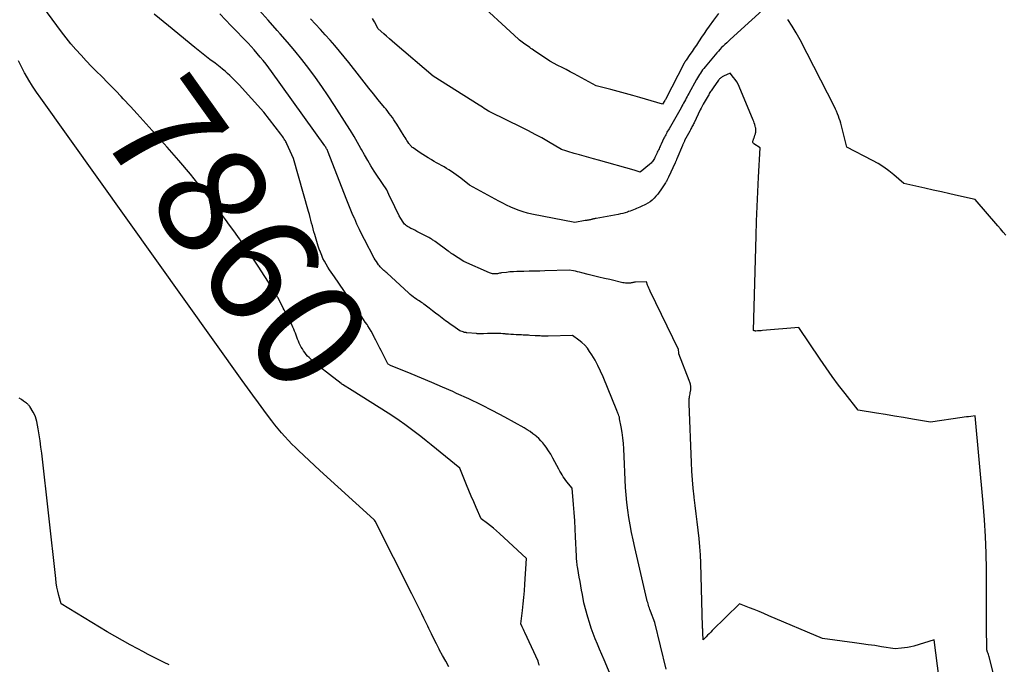
# Model space of a CAD drawing. Units: inches. Extents: x 2622670 to 2625648, y 1501659 to 1504329.
# Drawn here: x 2623114 to 2623242, y 1502500 to 1502584 of the extents above; entities that cross this region are included whole.
import ezdxf
from ezdxf.enums import TextEntityAlignment as Align

# ---------------------------------------------------------------- set-up
doc = ezdxf.new("R2010")
doc.units = ezdxf.units.IN
doc.header["$MEASUREMENT"] = 0
doc.layers.add('Tile_2735_01_SE_contour_2ft', color=22, linetype='Continuous')
doc.layers.add('Tile_2735_01_SE_contour_anno_2ft', color=53, linetype='Continuous')
doc.styles.add('Arial', font='arial.ttf')

msp = doc.modelspace()

# ---------------------------------------------------------------- linework, layer by layer
at = {"layer": 'Tile_2735_01_SE_contour_2ft'}
for points in [[(2623126.93, 1502574.3, 7860), (2623126.25, 1502575.03, 7860), (2623125.29, 1502576.02, 7860), (2623124.31, 1502577, 7860), (2623123.77, 1502577.53, 7860), (2623123.06, 1502578.24, 7860), (2623122.37, 1502578.96, 7860), (2623121.69, 1502579.7, 7860), (2623121.02, 1502580.44, 7860), (2623120.37, 1502581.2, 7860), (2623119.74, 1502581.97, 7860), (2623119.12, 1502582.76, 7860), (2623118.52, 1502583.56, 7860), (2623107.75, 1502598.17, 7860)], [(2623204.95, 1502585.12, 7872), (2623204.31, 1502584.27, 7872), (2623203.74, 1502583.49, 7872), (2623203.4, 1502583.02, 7872), (2623203.06, 1502582.54, 7872), (2623202.74, 1502582.06, 7872), (2623202.42, 1502581.58, 7872), (2623202.33, 1502581.44, 7872), (2623202.06, 1502581.02, 7872), (2623201.78, 1502580.61, 7872), (2623201.5, 1502580.19, 7872), (2623201.22, 1502579.78, 7872), (2623200.72, 1502579.06, 7872), (2623200.68, 1502579.02, 7872), (2623200.65, 1502578.97, 7872), (2623200.62, 1502578.92, 7872), (2623200.59, 1502578.87, 7872), (2623200.55, 1502578.82, 7872), (2623200.52, 1502578.76, 7872), (2623200.5, 1502578.71, 7872), (2623200.47, 1502578.66, 7872), (2623198.01, 1502573.9, 7872), (2623197.99, 1502573.85, 7872), (2623197.95, 1502573.78, 7872), (2623197.65, 1502573.31, 7872), (2623194.68, 1502574.16, 7872), (2623193.74, 1502574.43, 7872), (2623192.79, 1502574.69, 7872), (2623191.84, 1502574.95, 7872), (2623190.89, 1502575.2, 7872), (2623188.99, 1502575.7, 7872), (2623186.11, 1502577.25, 7872), (2623185.58, 1502577.53, 7872), (2623185.04, 1502577.81, 7872), (2623184.51, 1502578.09, 7872), (2623183.98, 1502578.37, 7872), (2623182.91, 1502578.93, 7872), (2623180.8, 1502580.36, 7872), (2623180.63, 1502580.47, 7872), (2623180.46, 1502580.59, 7872), (2623180.29, 1502580.7, 7872), (2623180.12, 1502580.81, 7872), (2623179.78, 1502581.04, 7872), (2623179.46, 1502581.28, 7872), (2623179.29, 1502581.4, 7872), (2623179.14, 1502581.53, 7872), (2623178.98, 1502581.66, 7872), (2623178.83, 1502581.79, 7872), (2623172.86, 1502587.33, 7872)], [(2623212.15, 1502586.91, 7870), (2623206.47, 1502581.73, 7870), (2623206.24, 1502581.52, 7870), (2623206.02, 1502581.31, 7870), (2623205.79, 1502581.1, 7870), (2623205.57, 1502580.89, 7870), (2623205.35, 1502580.68, 7870), (2623205.14, 1502580.46, 7870), (2623204.93, 1502580.23, 7870), (2623204.73, 1502580, 7870), (2623203.19, 1502578.16, 7870), (2623203.03, 1502577.97, 7870), (2623202.88, 1502577.77, 7870), (2623202.74, 1502577.57, 7870), (2623202.6, 1502577.37, 7870), (2623202.46, 1502577.16, 7870), (2623202.33, 1502576.95, 7870), (2623202.21, 1502576.74, 7870), (2623202.09, 1502576.52, 7870), (2623201.08, 1502574.7, 7870), (2623200.96, 1502574.49, 7870), (2623200.85, 1502574.29, 7870), (2623200.74, 1502574.08, 7870), (2623200.62, 1502573.87, 7870), (2623200.51, 1502573.66, 7870), (2623200.4, 1502573.45, 7870), (2623200.29, 1502573.24, 7870), (2623200.18, 1502573.04, 7870), (2623200.07, 1502572.84, 7870), (2623199.9, 1502572.53, 7870), (2623199.74, 1502572.23, 7870), (2623199.56, 1502571.93, 7870), (2623199.39, 1502571.62, 7870), (2623198.49, 1502570.1, 7870), (2623198.4, 1502569.95, 7870), (2623198.31, 1502569.79, 7870), (2623198.22, 1502569.64, 7870), (2623198.14, 1502569.48, 7870), (2623198.05, 1502569.32, 7870), (2623197.97, 1502569.17, 7870), (2623197.89, 1502569.01, 7870), (2623197.81, 1502568.85, 7870), (2623197.46, 1502568.08, 7870), (2623197.39, 1502567.93, 7870), (2623197.32, 1502567.78, 7870), (2623197.25, 1502567.63, 7870), (2623197.18, 1502567.48, 7870), (2623197.11, 1502567.33, 7870), (2623197.03, 1502567.18, 7870), (2623196.96, 1502567.03, 7870), (2623196.89, 1502566.88, 7870), (2623196.63, 1502566.33, 7870), (2623196.57, 1502566.21, 7870), (2623196.49, 1502566.08, 7870), (2623196.42, 1502565.96, 7870), (2623196.33, 1502565.84, 7870), (2623196.24, 1502565.72, 7870), (2623196.15, 1502565.61, 7870), (2623196.04, 1502565.51, 7870), (2623195.93, 1502565.42, 7870), (2623194.7, 1502564.44, 7870), (2623194.44, 1502564.52, 7870), (2623194.31, 1502564.57, 7870), (2623194.18, 1502564.61, 7870), (2623194.05, 1502564.64, 7870), (2623193.92, 1502564.68, 7870), (2623189.26, 1502565.99, 7870), (2623188.64, 1502566.17, 7870), (2623188.02, 1502566.34, 7870), (2623187.4, 1502566.52, 7870), (2623186.78, 1502566.69, 7870), (2623186.09, 1502566.88, 7870), (2623185.82, 1502566.96, 7870), (2623185.54, 1502567.05, 7870), (2623185.27, 1502567.13, 7870), (2623184.99, 1502567.22, 7870), (2623184.45, 1502567.4, 7870), (2623182.74, 1502568.4, 7870), (2623181.88, 1502568.89, 7870), (2623181.01, 1502569.36, 7870), (2623180.13, 1502569.82, 7870), (2623179.25, 1502570.26, 7870), (2623175.18, 1502572.24, 7870), (2623175.09, 1502572.3, 7870), (2623175.04, 1502572.33, 7870), (2623174.99, 1502572.35, 7870), (2623174.95, 1502572.38, 7870), (2623174.9, 1502572.41, 7870), (2623174.56, 1502572.62, 7870), (2623174.34, 1502572.76, 7870), (2623174.12, 1502572.9, 7870), (2623173.91, 1502573.03, 7870), (2623173.69, 1502573.17, 7870), (2623167.69, 1502576.94, 7870), (2623162.69, 1502581.21, 7870), (2623162.32, 1502581.53, 7870), (2623161.96, 1502581.85, 7870), (2623161.59, 1502582.17, 7870), (2623161.23, 1502582.49, 7870), (2623160.5, 1502583.13, 7870), (2623160.02, 1502584.05, 7870), (2623159.75, 1502584.48, 7870)], [(2623191.49, 1502497.26, 7862), (2623190, 1502500.77, 7862), (2623189.71, 1502501.46, 7862), (2623189.42, 1502502.15, 7862), (2623189.14, 1502502.84, 7862), (2623188.86, 1502503.53, 7862), (2623188.59, 1502504.23, 7862), (2623188.34, 1502504.93, 7862), (2623188.11, 1502505.64, 7862), (2623187.89, 1502506.36, 7862), (2623187.37, 1502508.2, 7862), (2623187.17, 1502509.32, 7862), (2623187.07, 1502509.88, 7862), (2623186.97, 1502510.44, 7862), (2623186.87, 1502510.99, 7862), (2623186.77, 1502511.55, 7862), (2623186.57, 1502512.7, 7862), (2623186.53, 1502512.9, 7862), (2623186.5, 1502513.1, 7862), (2623186.48, 1502513.3, 7862), (2623186.46, 1502513.5, 7862), (2623186.44, 1502513.7, 7862), (2623186.42, 1502513.9, 7862), (2623186.41, 1502514.1, 7862), (2623186.4, 1502514.3, 7862), (2623186.29, 1502516.81, 7862), (2623186.24, 1502517.87, 7862), (2623186.18, 1502518.94, 7862), (2623186.1, 1502520, 7862), (2623186.02, 1502521.06, 7862), (2623185.84, 1502523.18, 7862), (2623185.36, 1502523.75, 7862), (2623185.18, 1502523.97, 7862), (2623185, 1502524.19, 7862), (2623184.84, 1502524.43, 7862), (2623184.68, 1502524.67, 7862), (2623184.53, 1502524.91, 7862), (2623184.38, 1502525.16, 7862), (2623184.24, 1502525.4, 7862), (2623184.11, 1502525.66, 7862), (2623183.59, 1502526.64, 7862), (2623183.33, 1502527.12, 7862), (2623183.05, 1502527.6, 7862), (2623182.75, 1502528.06, 7862), (2623182.43, 1502528.52, 7862), (2623182.25, 1502528.77, 7862), (2623182.01, 1502529.08, 7862), (2623181.75, 1502529.38, 7862), (2623181.47, 1502529.66, 7862), (2623181.18, 1502529.92, 7862), (2623181.08, 1502530, 7862), (2623180.71, 1502530.29, 7862), (2623180.34, 1502530.56, 7862), (2623179.95, 1502530.81, 7862), (2623179.56, 1502531.04, 7862), (2623177.03, 1502532.44, 7862), (2623175.49, 1502533.27, 7862), (2623173.93, 1502534.07, 7862), (2623172.35, 1502534.83, 7862), (2623170.75, 1502535.56, 7862), (2623170.23, 1502535.79, 7862), (2623168.88, 1502536.38, 7862), (2623167.53, 1502536.96, 7862), (2623166.18, 1502537.53, 7862), (2623164.82, 1502538.09, 7862), (2623162.1, 1502539.21, 7862), (2623161.82, 1502539.36, 7862), (2623161.78, 1502539.4, 7862), (2623161.4, 1502540.12, 7862), (2623161.22, 1502540.46, 7862), (2623161.05, 1502540.79, 7862), (2623160.87, 1502541.13, 7862), (2623160.7, 1502541.46, 7862), (2623160.53, 1502541.8, 7862), (2623160.36, 1502542.14, 7862), (2623160.19, 1502542.48, 7862), (2623160.03, 1502542.82, 7862), (2623159.99, 1502542.91, 7862), (2623159.79, 1502543.29, 7862), (2623159.59, 1502543.66, 7862), (2623159.37, 1502544.03, 7862), (2623159.15, 1502544.39, 7862), (2623159.05, 1502544.54, 7862), (2623158.82, 1502544.87, 7862), (2623158.59, 1502545.2, 7862), (2623158.36, 1502545.53, 7862), (2623158.12, 1502545.86, 7862), (2623157.78, 1502546.33, 7862), (2623157.72, 1502546.42, 7862), (2623157.65, 1502546.51, 7862), (2623157.59, 1502546.6, 7862), (2623157.54, 1502546.7, 7862), (2623157.48, 1502546.79, 7862), (2623157.42, 1502546.88, 7862), (2623157.36, 1502546.97, 7862), (2623157.3, 1502547.06, 7862), (2623154.8, 1502550.75, 7862), (2623154.16, 1502551.68, 7862), (2623153.92, 1502552.04, 7862), (2623153.69, 1502552.41, 7862), (2623153.49, 1502552.79, 7862), (2623153.29, 1502553.17, 7862), (2623153.12, 1502553.57, 7862), (2623152.95, 1502553.97, 7862), (2623152.81, 1502554.37, 7862), (2623152.67, 1502554.79, 7862), (2623152.22, 1502556.29, 7862), (2623152.11, 1502556.66, 7862), (2623152.01, 1502557.03, 7862), (2623151.91, 1502557.41, 7862), (2623151.81, 1502557.78, 7862), (2623151.71, 1502558.16, 7862), (2623151.61, 1502558.53, 7862), (2623151.51, 1502558.91, 7862), (2623151.4, 1502559.28, 7862), (2623149.42, 1502566.21, 7862), (2623148.57, 1502568.13, 7862), (2623148.51, 1502568.26, 7862), (2623148.45, 1502568.38, 7862), (2623148.38, 1502568.5, 7862), (2623148.31, 1502568.62, 7862), (2623148.24, 1502568.72, 7862), (2623148.14, 1502568.89, 7862), (2623148.03, 1502569.05, 7862), (2623147.91, 1502569.21, 7862), (2623147.79, 1502569.37, 7862), (2623145.56, 1502572.28, 7862), (2623142.34, 1502575.81, 7862), (2623142.04, 1502576.12, 7862), (2623141.75, 1502576.43, 7862), (2623141.45, 1502576.73, 7862), (2623141.14, 1502577.03, 7862), (2623140.83, 1502577.31, 7862), (2623140.51, 1502577.59, 7862), (2623140.18, 1502577.86, 7862), (2623139.85, 1502578.13, 7862), (2623139.19, 1502578.64, 7862), (2623138.52, 1502579.15, 7862), (2623137.86, 1502579.67, 7862), (2623137.2, 1502580.19, 7862), (2623136.55, 1502580.72, 7862), (2623133.1, 1502583.51, 7862), (2623131.26, 1502585.05, 7862)], [(2623195.65, 1502508.45, 7864), (2623195.61, 1502508.64, 7864), (2623194.01, 1502515.46, 7864), (2623193.8, 1502516.43, 7864), (2623193.6, 1502517.4, 7864), (2623193.41, 1502518.38, 7864), (2623193.24, 1502519.35, 7864), (2623193.09, 1502520.33, 7864), (2623192.97, 1502521.31, 7864), (2623192.88, 1502522.3, 7864), (2623192.82, 1502523.29, 7864), (2623192.58, 1502528.3, 7864), (2623192.53, 1502529.03, 7864), (2623192.46, 1502529.75, 7864), (2623192.36, 1502530.47, 7864), (2623192.24, 1502531.19, 7864), (2623192.04, 1502532.25, 7864), (2623192, 1502532.43, 7864), (2623191.95, 1502532.61, 7864), (2623191.89, 1502532.79, 7864), (2623191.82, 1502532.96, 7864), (2623191.66, 1502533.3, 7864), (2623189.87, 1502537.73, 7864), (2623189.55, 1502538.46, 7864), (2623189.21, 1502539.18, 7864), (2623188.83, 1502539.88, 7864), (2623188.42, 1502540.57, 7864), (2623188.12, 1502541.04, 7864), (2623187.82, 1502541.46, 7864), (2623187.5, 1502541.85, 7864), (2623187.12, 1502542.2, 7864), (2623186.72, 1502542.52, 7864), (2623185.88, 1502543.12, 7864), (2623182.7, 1502543.04, 7864), (2623182.49, 1502543.03, 7864), (2623182.27, 1502543.03, 7864), (2623182.06, 1502543.04, 7864), (2623181.85, 1502543.04, 7864), (2623181.64, 1502543.05, 7864), (2623181.43, 1502543.06, 7864), (2623181.21, 1502543.07, 7864), (2623181, 1502543.08, 7864), (2623180.29, 1502543.13, 7864), (2623180.12, 1502543.14, 7864), (2623179.94, 1502543.15, 7864), (2623179.77, 1502543.16, 7864), (2623179.59, 1502543.16, 7864), (2623179.42, 1502543.17, 7864), (2623179.24, 1502543.18, 7864), (2623179.06, 1502543.18, 7864), (2623178.89, 1502543.19, 7864), (2623178.51, 1502543.21, 7864), (2623178.18, 1502543.23, 7864), (2623177.84, 1502543.25, 7864), (2623177.51, 1502543.28, 7864), (2623177.17, 1502543.3, 7864), (2623177.07, 1502543.31, 7864), (2623176.79, 1502543.33, 7864), (2623176.5, 1502543.35, 7864), (2623176.21, 1502543.37, 7864), (2623175.93, 1502543.38, 7864), (2623175.64, 1502543.39, 7864), (2623175.35, 1502543.39, 7864), (2623175.07, 1502543.39, 7864), (2623174.78, 1502543.37, 7864), (2623174.25, 1502543.34, 7864), (2623174.14, 1502543.34, 7864), (2623174.02, 1502543.33, 7864), (2623173.91, 1502543.33, 7864), (2623173.79, 1502543.33, 7864), (2623173.68, 1502543.33, 7864), (2623173.56, 1502543.33, 7864), (2623173.45, 1502543.34, 7864), (2623173.33, 1502543.35, 7864), (2623172.1, 1502543.47, 7864), (2623172.05, 1502543.47, 7864), (2623172, 1502543.48, 7864), (2623171.95, 1502543.49, 7864), (2623171.9, 1502543.5, 7864), (2623171.84, 1502543.5, 7864), (2623171.82, 1502543.51, 7864), (2623171.8, 1502543.51, 7864), (2623171.78, 1502543.52, 7864), (2623171.76, 1502543.52, 7864), (2623171.67, 1502543.55, 7864), (2623171.65, 1502543.55, 7864), (2623171.63, 1502543.56, 7864), (2623171.61, 1502543.57, 7864), (2623171.59, 1502543.57, 7864), (2623171.16, 1502543.73, 7864), (2623170.54, 1502544.16, 7864), (2623170.23, 1502544.37, 7864), (2623169.92, 1502544.59, 7864), (2623169.62, 1502544.81, 7864), (2623169.31, 1502545.04, 7864), (2623168.84, 1502545.39, 7864), (2623168.42, 1502545.71, 7864), (2623168, 1502546.03, 7864), (2623167.58, 1502546.35, 7864), (2623167.16, 1502546.67, 7864), (2623166.62, 1502547.09, 7864), (2623166.47, 1502547.2, 7864), (2623166.32, 1502547.31, 7864), (2623166.16, 1502547.42, 7864), (2623166.01, 1502547.52, 7864), (2623165.85, 1502547.62, 7864), (2623165.69, 1502547.72, 7864), (2623165.53, 1502547.83, 7864), (2623165.38, 1502547.93, 7864), (2623165.28, 1502548, 7864), (2623165.08, 1502548.15, 7864), (2623164.88, 1502548.3, 7864), (2623164.69, 1502548.46, 7864), (2623164.51, 1502548.62, 7864), (2623161.61, 1502551.27, 7864), (2623161.49, 1502551.38, 7864), (2623161.37, 1502551.49, 7864), (2623161.24, 1502551.6, 7864), (2623161.12, 1502551.71, 7864), (2623161, 1502551.82, 7864), (2623160.89, 1502551.94, 7864), (2623160.78, 1502552.06, 7864), (2623160.68, 1502552.19, 7864), (2623160.56, 1502552.34, 7864), (2623160.4, 1502552.54, 7864), (2623160.26, 1502552.76, 7864), (2623160.12, 1502552.98, 7864), (2623159.99, 1502553.2, 7864), (2623158.72, 1502555.63, 7864), (2623158.38, 1502556.29, 7864), (2623158.05, 1502556.96, 7864), (2623157.73, 1502557.64, 7864), (2623157.43, 1502558.32, 7864), (2623157.39, 1502558.39, 7864), (2623157.12, 1502559.04, 7864), (2623156.85, 1502559.69, 7864), (2623156.58, 1502560.35, 7864), (2623156.32, 1502561, 7864), (2623153.97, 1502567.04, 7864), (2623153.93, 1502567.16, 7864), (2623153.88, 1502567.27, 7864), (2623153.83, 1502567.37, 7864), (2623153.77, 1502567.48, 7864), (2623153.71, 1502567.58, 7864), (2623153.65, 1502567.69, 7864), (2623153.59, 1502567.79, 7864), (2623153.52, 1502567.88, 7864), (2623146.57, 1502577.55, 7864), (2623146.21, 1502578.04, 7864), (2623145.85, 1502578.52, 7864), (2623145.48, 1502578.99, 7864), (2623145.1, 1502579.46, 7864), (2623144.71, 1502579.93, 7864), (2623144.32, 1502580.38, 7864), (2623143.91, 1502580.83, 7864), (2623143.5, 1502581.27, 7864), (2623141.32, 1502583.54, 7864), (2623139.8, 1502585.1, 7864)], [(2623233.99, 1502496.62, 7866), (2623233.12, 1502503.38, 7866), (2623230.45, 1502502.58, 7866), (2623230.05, 1502502.47, 7866), (2623229.65, 1502502.39, 7866), (2623229.24, 1502502.33, 7866), (2623228.83, 1502502.29, 7866), (2623228.01, 1502502.23, 7866), (2623226.25, 1502502.49, 7866), (2623225.37, 1502502.63, 7866), (2623224.49, 1502502.75, 7866), (2623223.61, 1502502.88, 7866), (2623222.73, 1502503, 7866), (2623218.53, 1502503.57, 7866), (2623211.51, 1502506.54, 7866), (2623210.88, 1502506.81, 7866), (2623210.25, 1502507.07, 7866), (2623209.62, 1502507.33, 7866), (2623208.98, 1502507.58, 7866), (2623207.71, 1502508.09, 7866), (2623204.13, 1502504.6, 7866), (2623203.93, 1502504.39, 7866), (2623203.72, 1502504.19, 7866), (2623203.52, 1502503.99, 7866), (2623203.33, 1502503.78, 7866), (2623202.93, 1502503.37, 7866), (2623202.9, 1502504.32, 7866), (2623202.9, 1502504.42, 7866), (2623202.9, 1502504.51, 7866), (2623202.89, 1502504.61, 7866), (2623202.89, 1502504.7, 7866), (2623202.89, 1502504.8, 7866), (2623202.88, 1502504.9, 7866), (2623202.88, 1502504.99, 7866), (2623202.88, 1502505.09, 7866), (2623202.63, 1502513.39, 7866), (2623202.59, 1502514.47, 7866), (2623202.52, 1502515.54, 7866), (2623202.42, 1502516.62, 7866), (2623202.31, 1502517.69, 7866), (2623202.18, 1502518.77, 7866), (2623202.05, 1502519.84, 7866), (2623201.91, 1502520.91, 7866), (2623201.78, 1502521.98, 7866), (2623201.77, 1502522.06, 7866), (2623201.64, 1502523.18, 7866), (2623201.54, 1502524.29, 7866), (2623201.46, 1502525.41, 7866), (2623201.41, 1502526.53, 7866), (2623201.13, 1502534.19, 7866), (2623201.13, 1502534.33, 7866), (2623201.13, 1502534.46, 7866), (2623201.13, 1502534.6, 7866), (2623201.13, 1502534.74, 7866), (2623201.14, 1502534.88, 7866), (2623201.15, 1502535.02, 7866), (2623201.17, 1502535.16, 7866), (2623201.19, 1502535.3, 7866), (2623201.23, 1502535.51, 7866), (2623201.25, 1502535.6, 7866), (2623201.26, 1502535.7, 7866), (2623201.28, 1502535.8, 7866), (2623201.3, 1502535.89, 7866), (2623201.32, 1502535.99, 7866), (2623201.33, 1502536.09, 7866), (2623201.34, 1502536.19, 7866), (2623201.34, 1502536.29, 7866), (2623201.34, 1502536.31, 7866), (2623201.34, 1502536.42, 7866), (2623201.33, 1502536.53, 7866), (2623201.31, 1502536.64, 7866), (2623201.28, 1502536.75, 7866), (2623201.28, 1502536.77, 7866), (2623201.24, 1502536.88, 7866), (2623201.21, 1502537, 7866), (2623201.17, 1502537.11, 7866), (2623201.13, 1502537.23, 7866), (2623199.78, 1502540.73, 7866), (2623199.75, 1502540.83, 7866), (2623199.72, 1502541.29, 7866), (2623196.01, 1502548.91, 7866), (2623195.92, 1502549.1, 7866), (2623195.84, 1502549.3, 7866), (2623195.76, 1502549.5, 7866), (2623195.68, 1502549.7, 7866), (2623195.54, 1502550.1, 7866), (2623194.11, 1502550.06, 7866), (2623194, 1502550.05, 7866), (2623193.89, 1502550.04, 7866), (2623193.78, 1502550.02, 7866), (2623193.67, 1502550, 7866), (2623193.56, 1502549.98, 7866), (2623193.46, 1502549.96, 7866), (2623193.35, 1502549.94, 7866), (2623193.24, 1502549.94, 7866), (2623193.13, 1502549.93, 7866), (2623192.96, 1502549.93, 7866), (2623192.79, 1502549.94, 7866), (2623192.63, 1502549.97, 7866), (2623192.47, 1502550, 7866), (2623190.75, 1502550.4, 7866), (2623190.05, 1502550.57, 7866), (2623189.34, 1502550.74, 7866), (2623188.64, 1502550.91, 7866), (2623187.94, 1502551.09, 7866), (2623187.08, 1502551.31, 7866), (2623186.81, 1502551.37, 7866), (2623186.53, 1502551.43, 7866), (2623186.26, 1502551.49, 7866), (2623185.99, 1502551.55, 7866), (2623185.44, 1502551.65, 7866), (2623182.28, 1502551.54, 7866), (2623181.6, 1502551.52, 7866), (2623180.91, 1502551.5, 7866), (2623180.22, 1502551.49, 7866), (2623179.54, 1502551.48, 7866), (2623179.08, 1502551.48, 7866), (2623178.62, 1502551.47, 7866), (2623178.16, 1502551.44, 7866), (2623177.71, 1502551.4, 7866), (2623177.25, 1502551.35, 7866), (2623176.6, 1502551.27, 7866), (2623176.47, 1502551.25, 7866), (2623176.35, 1502551.23, 7866), (2623176.22, 1502551.21, 7866), (2623176.1, 1502551.18, 7866), (2623175.98, 1502551.16, 7866), (2623175.85, 1502551.14, 7866), (2623175.73, 1502551.14, 7866), (2623175.6, 1502551.15, 7866), (2623175.58, 1502551.15, 7866), (2623175.45, 1502551.18, 7866), (2623175.32, 1502551.2, 7866), (2623175.19, 1502551.25, 7866), (2623175.06, 1502551.29, 7866), (2623171.69, 1502552.77, 7866), (2623170.21, 1502553.73, 7866), (2623170.14, 1502553.77, 7866), (2623170.07, 1502553.82, 7866), (2623170, 1502553.87, 7866), (2623169.93, 1502553.92, 7866), (2623169.86, 1502553.97, 7866), (2623169.79, 1502554.02, 7866), (2623169.72, 1502554.07, 7866), (2623169.65, 1502554.12, 7866), (2623167.95, 1502555.36, 7866), (2623167.85, 1502555.43, 7866), (2623167.75, 1502555.5, 7866), (2623167.65, 1502555.57, 7866), (2623167.55, 1502555.64, 7866), (2623167.45, 1502555.7, 7866), (2623167.34, 1502555.76, 7866), (2623167.24, 1502555.82, 7866), (2623167.13, 1502555.88, 7866), (2623166.07, 1502556.43, 7866), (2623165.81, 1502556.56, 7866), (2623165.54, 1502556.7, 7866), (2623165.28, 1502556.84, 7866), (2623165.01, 1502556.97, 7866), (2623164.78, 1502557.08, 7866), (2623164.63, 1502557.16, 7866), (2623164.49, 1502557.25, 7866), (2623164.35, 1502557.34, 7866), (2623164.21, 1502557.44, 7866), (2623164.08, 1502557.54, 7866), (2623163.96, 1502557.66, 7866), (2623163.85, 1502557.79, 7866), (2623163.76, 1502557.92, 7866), (2623163.48, 1502558.37, 7866), (2623163.26, 1502558.74, 7866), (2623163.05, 1502559.12, 7866), (2623162.85, 1502559.5, 7866), (2623162.66, 1502559.89, 7866), (2623161.9, 1502561.53, 7866), (2623161.76, 1502561.83, 7866), (2623161.61, 1502562.12, 7866), (2623161.44, 1502562.4, 7866), (2623161.26, 1502562.67, 7866), (2623161.07, 1502562.94, 7866), (2623160.89, 1502563.21, 7866), (2623160.7, 1502563.49, 7866), (2623160.52, 1502563.76, 7866), (2623159.99, 1502564.58, 7866), (2623159.55, 1502565.27, 7866), (2623159.13, 1502565.97, 7866), (2623158.71, 1502566.67, 7866), (2623158.31, 1502567.39, 7866), (2623158.24, 1502567.53, 7866), (2623157.8, 1502568.31, 7866), (2623157.35, 1502569.09, 7866), (2623156.89, 1502569.86, 7866), (2623156.41, 1502570.62, 7866), (2623154.79, 1502573.14, 7866), (2623153.99, 1502574.37, 7866), (2623153.16, 1502575.59, 7866), (2623152.3, 1502576.78, 7866), (2623151.43, 1502577.96, 7866), (2623150.52, 1502579.12, 7866), (2623149.6, 1502580.26, 7866), (2623148.66, 1502581.39, 7866), (2623147.7, 1502582.5, 7866), (2623147.31, 1502582.94, 7866), (2623146.14, 1502584.26, 7866), (2623144.95, 1502585.57, 7866)], [(2623239.96, 1502508.22, 7868), (2623239.95, 1502509.76, 7868), (2623239.95, 1502511.3, 7868), (2623239.94, 1502512.56, 7868), (2623239.9, 1502514.72, 7868), (2623239.82, 1502516.89, 7868), (2623239.69, 1502519.05, 7868), (2623239.52, 1502521.21, 7868), (2623238.48, 1502532.61, 7868), (2623237.91, 1502532.55, 7868), (2623237.62, 1502532.51, 7868), (2623237.34, 1502532.48, 7868), (2623237.05, 1502532.44, 7868), (2623236.77, 1502532.4, 7868), (2623232.65, 1502531.8, 7868), (2623230.3, 1502532.2, 7868), (2623229.13, 1502532.4, 7868), (2623227.95, 1502532.6, 7868), (2623226.77, 1502532.79, 7868), (2623225.6, 1502532.98, 7868), (2623223.2, 1502533.36, 7868), (2623221.48, 1502535.54, 7868), (2623220.63, 1502536.63, 7868), (2623219.8, 1502537.74, 7868), (2623219, 1502538.87, 7868), (2623218.21, 1502540.01, 7868), (2623215.43, 1502544.14, 7868), (2623210.68, 1502543.75, 7868), (2623210.52, 1502543.74, 7868), (2623210.36, 1502543.73, 7868), (2623210.2, 1502543.72, 7868), (2623210.04, 1502543.71, 7868), (2623209.83, 1502543.69, 7868), (2623209.78, 1502543.69, 7868), (2623209.72, 1502543.7, 7868), (2623209.67, 1502543.71, 7868), (2623209.63, 1502543.73, 7868), (2623209.53, 1502543.77, 7868), (2623209.87, 1502556.12, 7868), (2623209.93, 1502558.03, 7868), (2623210, 1502559.95, 7868), (2623210.09, 1502561.86, 7868), (2623210.19, 1502563.77, 7868), (2623210.4, 1502567.6, 7868), (2623209.58, 1502568.14, 7868), (2623209.52, 1502568.19, 7868), (2623209.48, 1502568.25, 7868), (2623209.45, 1502568.31, 7868), (2623209.44, 1502568.39, 7868), (2623209.44, 1502568.46, 7868), (2623209.46, 1502568.54, 7868), (2623209.48, 1502568.62, 7868), (2623209.5, 1502568.69, 7868), (2623209.53, 1502568.76, 7868), (2623209.56, 1502568.83, 7868), (2623209.59, 1502568.9, 7868), (2623209.61, 1502568.97, 7868), (2623209.64, 1502569.05, 7868), (2623209.66, 1502569.12, 7868), (2623209.69, 1502569.2, 7868), (2623209.71, 1502569.27, 7868), (2623209.73, 1502569.34, 7868), (2623209.77, 1502569.44, 7868), (2623209.8, 1502569.54, 7868), (2623209.82, 1502569.64, 7868), (2623209.83, 1502569.74, 7868), (2623209.84, 1502569.85, 7868), (2623209.84, 1502569.95, 7868), (2623209.84, 1502570.05, 7868), (2623209.82, 1502570.16, 7868), (2623209.8, 1502570.26, 7868), (2623209.75, 1502570.45, 7868), (2623209.69, 1502570.65, 7868), (2623209.63, 1502570.85, 7868), (2623209.56, 1502571.04, 7868), (2623209.48, 1502571.23, 7868), (2623207.66, 1502575.59, 7868), (2623207.51, 1502575.91, 7868), (2623207.34, 1502576.22, 7868), (2623207.14, 1502576.51, 7868), (2623206.93, 1502576.79, 7868), (2623206.47, 1502577.33, 7868), (2623205.6, 1502576.96, 7868), (2623205.5, 1502576.92, 7868), (2623205.41, 1502576.87, 7868), (2623205.33, 1502576.8, 7868), (2623205.25, 1502576.74, 7868), (2623205.17, 1502576.66, 7868), (2623205.1, 1502576.59, 7868), (2623205.03, 1502576.51, 7868), (2623204.97, 1502576.43, 7868), (2623204.26, 1502575.44, 7868), (2623204.17, 1502575.32, 7868), (2623204.08, 1502575.19, 7868), (2623203.99, 1502575.06, 7868), (2623203.91, 1502574.94, 7868), (2623203.83, 1502574.81, 7868), (2623203.74, 1502574.68, 7868), (2623203.67, 1502574.54, 7868), (2623203.59, 1502574.41, 7868), (2623203.09, 1502573.54, 7868), (2623202.96, 1502573.3, 7868), (2623202.82, 1502573.05, 7868), (2623202.69, 1502572.8, 7868), (2623202.57, 1502572.55, 7868), (2623201.75, 1502570.87, 7868), (2623201.68, 1502570.73, 7868), (2623201.62, 1502570.6, 7868), (2623201.55, 1502570.47, 7868), (2623201.48, 1502570.33, 7868), (2623201.42, 1502570.2, 7868), (2623201.35, 1502570.07, 7868), (2623201.28, 1502569.94, 7868), (2623201.21, 1502569.8, 7868), (2623200.53, 1502568.54, 7868), (2623200.49, 1502568.46, 7868), (2623200.45, 1502568.38, 7868), (2623200.41, 1502568.3, 7868), (2623200.37, 1502568.22, 7868), (2623200.33, 1502568.14, 7868), (2623200.3, 1502568.05, 7868), (2623200.26, 1502567.97, 7868), (2623200.23, 1502567.89, 7868), (2623199.51, 1502566.15, 7868), (2623199.48, 1502566.09, 7868), (2623199.45, 1502566.03, 7868), (2623199.43, 1502565.97, 7868), (2623199.4, 1502565.91, 7868), (2623199.37, 1502565.84, 7868), (2623199.35, 1502565.78, 7868), (2623199.32, 1502565.72, 7868), (2623199.29, 1502565.66, 7868), (2623198.43, 1502563.79, 7868), (2623198.39, 1502563.69, 7868), (2623198.34, 1502563.6, 7868), (2623198.29, 1502563.5, 7868), (2623198.24, 1502563.41, 7868), (2623198.19, 1502563.32, 7868), (2623198.14, 1502563.23, 7868), (2623198.08, 1502563.14, 7868), (2623198.03, 1502563.05, 7868), (2623197.42, 1502562.12, 7868), (2623197.22, 1502561.83, 7868), (2623197.01, 1502561.55, 7868), (2623196.78, 1502561.28, 7868), (2623196.55, 1502561.02, 7868), (2623196.29, 1502560.78, 7868), (2623196.01, 1502560.57, 7868), (2623195.72, 1502560.38, 7868), (2623195.41, 1502560.21, 7868), (2623194.86, 1502559.95, 7868), (2623194.66, 1502559.86, 7868), (2623194.46, 1502559.77, 7868), (2623194.25, 1502559.68, 7868), (2623194.05, 1502559.59, 7868), (2623193.84, 1502559.51, 7868), (2623193.63, 1502559.43, 7868), (2623193.42, 1502559.35, 7868), (2623193.21, 1502559.28, 7868), (2623193.05, 1502559.22, 7868), (2623192.75, 1502559.13, 7868), (2623192.46, 1502559.05, 7868), (2623192.16, 1502558.98, 7868), (2623191.85, 1502558.92, 7868), (2623188.97, 1502558.4, 7868), (2623188.86, 1502558.38, 7868), (2623188.75, 1502558.35, 7868), (2623188.64, 1502558.33, 7868), (2623188.53, 1502558.3, 7868), (2623188.46, 1502558.28, 7868), (2623188.39, 1502558.26, 7868), (2623188.31, 1502558.24, 7868), (2623188.24, 1502558.22, 7868), (2623188.16, 1502558.2, 7868), (2623188.08, 1502558.19, 7868), (2623188.01, 1502558.18, 7868), (2623187.93, 1502558.16, 7868), (2623187.86, 1502558.15, 7868), (2623187.77, 1502558.14, 7868), (2623187.69, 1502558.13, 7868), (2623187.61, 1502558.12, 7868), (2623187.53, 1502558.11, 7868), (2623186.18, 1502557.85, 7868), (2623180.58, 1502558.96, 7868), (2623180.01, 1502559.09, 7868), (2623179.45, 1502559.25, 7868), (2623178.9, 1502559.44, 7868), (2623178.35, 1502559.64, 7868), (2623177.81, 1502559.88, 7868), (2623177.28, 1502560.12, 7868), (2623176.76, 1502560.38, 7868), (2623176.24, 1502560.66, 7868), (2623172.44, 1502562.72, 7868), (2623171.31, 1502563.64, 7868), (2623171.01, 1502563.87, 7868), (2623170.7, 1502564.1, 7868), (2623170.39, 1502564.31, 7868), (2623170.08, 1502564.52, 7868), (2623169.75, 1502564.72, 7868), (2623169.43, 1502564.92, 7868), (2623169.11, 1502565.11, 7868), (2623168.78, 1502565.29, 7868), (2623168.46, 1502565.48, 7868), (2623168.13, 1502565.66, 7868), (2623167.8, 1502565.84, 7868), (2623167.48, 1502566.03, 7868), (2623167.4, 1502566.07, 7868), (2623167.04, 1502566.28, 7868), (2623166.68, 1502566.5, 7868), (2623166.33, 1502566.72, 7868), (2623165.99, 1502566.96, 7868), (2623165.07, 1502567.59, 7868), (2623164.99, 1502567.65, 7868), (2623164.91, 1502567.71, 7868), (2623164.84, 1502567.78, 7868), (2623164.76, 1502567.86, 7868), (2623164.7, 1502567.94, 7868), (2623164.63, 1502568.02, 7868), (2623164.57, 1502568.1, 7868), (2623164.51, 1502568.18, 7868), (2623164.38, 1502568.38, 7868), (2623164.26, 1502568.57, 7868), (2623164.15, 1502568.75, 7868), (2623164.03, 1502568.94, 7868), (2623163.91, 1502569.13, 7868), (2623162.92, 1502570.7, 7868), (2623162.74, 1502570.99, 7868), (2623162.55, 1502571.27, 7868), (2623162.35, 1502571.55, 7868), (2623162.16, 1502571.82, 7868), (2623161.95, 1502572.09, 7868), (2623161.75, 1502572.36, 7868), (2623161.54, 1502572.63, 7868), (2623161.33, 1502572.89, 7868), (2623160.52, 1502573.89, 7868), (2623159.91, 1502574.65, 7868), (2623159.3, 1502575.41, 7868), (2623158.69, 1502576.18, 7868), (2623158.08, 1502576.94, 7868), (2623156.65, 1502578.75, 7868), (2623156.06, 1502579.49, 7868), (2623155.46, 1502580.22, 7868), (2623154.85, 1502580.94, 7868), (2623154.22, 1502581.65, 7868), (2623153.59, 1502582.36, 7868), (2623152.96, 1502583.06, 7868), (2623152.32, 1502583.76, 7868), (2623151.67, 1502584.45, 7868)], [(2623242.46, 1502556.2, 7870), (2623242.13, 1502556.61, 7870), (2623241.79, 1502557.02, 7870), (2623241.44, 1502557.43, 7870), (2623238.48, 1502560.85, 7870), (2623236.28, 1502561.35, 7870), (2623235.18, 1502561.6, 7870), (2623234.08, 1502561.84, 7870), (2623232.98, 1502562.09, 7870), (2623231.88, 1502562.34, 7870), (2623229.15, 1502562.96, 7870), (2623227.87, 1502564.07, 7870), (2623227.21, 1502564.6, 7870), (2623226.53, 1502565.1, 7870), (2623225.82, 1502565.55, 7870), (2623225.08, 1502565.96, 7870), (2623221.7, 1502567.68, 7870), (2623221.01, 1502570.49, 7870), (2623220.93, 1502570.81, 7870), (2623220.84, 1502571.12, 7870), (2623220.73, 1502571.44, 7870), (2623220.63, 1502571.75, 7870), (2623220.51, 1502572.06, 7870), (2623220.38, 1502572.37, 7870), (2623220.25, 1502572.67, 7870), (2623220.1, 1502572.97, 7870), (2623215.61, 1502581.68, 7870), (2623215.11, 1502582.6, 7870), (2623214.58, 1502583.5, 7870), (2623214, 1502584.37, 7870)], [(2623169.74, 1502499.88, 7858), (2623169.32, 1502500.6, 7858), (2623168.92, 1502501.32, 7858), (2623168.52, 1502502.04, 7858), (2623168.45, 1502502.18, 7858), (2623168.11, 1502502.85, 7858), (2623167.77, 1502503.52, 7858), (2623167.45, 1502504.19, 7858), (2623167.12, 1502504.87, 7858), (2623166.99, 1502505.16, 7858), (2623166.74, 1502505.69, 7858), (2623166.48, 1502506.23, 7858), (2623166.22, 1502506.76, 7858), (2623165.96, 1502507.29, 7858), (2623165.7, 1502507.82, 7858), (2623165.44, 1502508.35, 7858), (2623165.17, 1502508.88, 7858), (2623164.9, 1502509.41, 7858), (2623160.09, 1502518.88, 7858), (2623160.02, 1502518.99, 7858), (2623159.92, 1502519.1, 7858), (2623152.88, 1502525.49, 7858), (2623152.19, 1502526.13, 7858), (2623151.49, 1502526.78, 7858), (2623150.8, 1502527.43, 7858), (2623150.11, 1502528.08, 7858), (2623149.72, 1502528.47, 7858), (2623149.24, 1502528.94, 7858), (2623148.77, 1502529.42, 7858), (2623148.32, 1502529.92, 7858), (2623147.87, 1502530.42, 7858), (2623147.44, 1502530.93, 7858), (2623147.01, 1502531.45, 7858), (2623146.6, 1502531.98, 7858), (2623146.19, 1502532.52, 7858), (2623145.56, 1502533.37, 7858), (2623144.85, 1502534.33, 7858), (2623144.14, 1502535.3, 7858), (2623143.44, 1502536.27, 7858), (2623142.74, 1502537.25, 7858), (2623116.42, 1502574.07, 7858), (2623115.88, 1502574.85, 7858), (2623115.36, 1502575.64, 7858), (2623114.86, 1502576.44, 7858), (2623114.38, 1502577.26, 7858), (2623114.31, 1502577.39, 7858), (2623113.91, 1502578.16, 7858), (2623113.54, 1502578.95, 7858)], [(2623129.02, 1502572.03, 7860), (2623128.14, 1502573, 7860), (2623127.2, 1502574.02, 7860), (2623126.93, 1502574.3, 7860)], [(2623152.75, 1502539.09, 7860), (2623152.53, 1502539.27, 7860), (2623152.27, 1502539.49, 7860), (2623152.01, 1502539.72, 7860), (2623151.77, 1502539.95, 7860), (2623151.69, 1502540.01, 7860), (2623151.49, 1502540.22, 7860), (2623151.29, 1502540.43, 7860), (2623151.11, 1502540.65, 7860), (2623150.93, 1502540.88, 7860), (2623150.76, 1502541.11, 7860), (2623150.6, 1502541.35, 7860), (2623150.46, 1502541.6, 7860), (2623150.33, 1502541.86, 7860), (2623150.19, 1502542.13, 7860), (2623150.08, 1502542.38, 7860), (2623149.97, 1502542.64, 7860), (2623149.87, 1502542.89, 7860), (2623149.78, 1502543.15, 7860), (2623149.69, 1502543.42, 7860), (2623149.59, 1502543.67, 7860), (2623149.48, 1502543.93, 7860), (2623149.37, 1502544.18, 7860), (2623149.14, 1502544.7, 7860), (2623149.01, 1502544.96, 7860), (2623148.89, 1502545.21, 7860), (2623148.75, 1502545.45, 7860), (2623148.61, 1502545.7, 7860), (2623148.47, 1502545.94, 7860), (2623148.34, 1502546.19, 7860), (2623148.21, 1502546.44, 7860), (2623148.08, 1502546.69, 7860), (2623148.03, 1502546.8, 7860), (2623147.88, 1502547.11, 7860), (2623147.73, 1502547.42, 7860), (2623147.57, 1502547.72, 7860), (2623147.42, 1502548.03, 7860), (2623147.37, 1502548.12, 7860), (2623147.19, 1502548.47, 7860), (2623147, 1502548.81, 7860), (2623146.79, 1502549.15, 7860), (2623146.58, 1502549.48, 7860), (2623144.81, 1502552.16, 7860), (2623144.29, 1502552.94, 7860), (2623143.77, 1502553.71, 7860), (2623143.25, 1502554.48, 7860), (2623142.72, 1502555.25, 7860), (2623142.18, 1502556.01, 7860), (2623141.64, 1502556.77, 7860), (2623141.09, 1502557.52, 7860), (2623140.54, 1502558.27, 7860), (2623138.86, 1502560.5, 7860), (2623137.44, 1502562.35, 7860), (2623135.98, 1502564.17, 7860), (2623134.48, 1502565.94, 7860), (2623132.94, 1502567.69, 7860), (2623129.02, 1502572.03, 7860)], [(2623154.13, 1502538.03, 7860), (2623152.79, 1502539.06, 7860), (2623152.75, 1502539.09, 7860)], [(2623181.57, 1502500.02, 7860), (2623181.5, 1502500.21, 7860), (2623181.39, 1502500.59, 7860), (2623179.66, 1502504.33, 7860), (2623179.58, 1502504.52, 7860), (2623179.49, 1502504.72, 7860), (2623179.4, 1502504.91, 7860), (2623179.31, 1502505.1, 7860), (2623179.13, 1502505.48, 7860), (2623179.35, 1502507.2, 7860), (2623179.45, 1502508.07, 7860), (2623179.54, 1502508.93, 7860), (2623179.61, 1502509.8, 7860), (2623179.67, 1502510.66, 7860), (2623179.88, 1502514, 7860), (2623176.33, 1502517.27, 7860), (2623175.95, 1502517.61, 7860), (2623175.57, 1502517.95, 7860), (2623175.17, 1502518.27, 7860), (2623174.77, 1502518.58, 7860), (2623173.95, 1502519.2, 7860), (2623173.3, 1502520.67, 7860), (2623172.98, 1502521.4, 7860), (2623172.66, 1502522.14, 7860), (2623172.35, 1502522.88, 7860), (2623172.05, 1502523.62, 7860), (2623171.16, 1502525.81, 7860), (2623167.44, 1502528.82, 7860), (2623166.76, 1502529.36, 7860), (2623166.07, 1502529.91, 7860), (2623165.38, 1502530.44, 7860), (2623164.68, 1502530.98, 7860), (2623163.98, 1502531.5, 7860), (2623163.26, 1502532, 7860), (2623162.54, 1502532.49, 7860), (2623161.8, 1502532.97, 7860), (2623157.09, 1502535.95, 7860), (2623155.82, 1502536.7, 7860), (2623155.76, 1502536.75, 7860), (2623155.68, 1502536.83, 7860), (2623154.13, 1502538.03, 7860)], [(2623133.19, 1502500.11, 7856), (2623132.53, 1502500.44, 7856), (2623131.83, 1502500.79, 7856), (2623131.14, 1502501.14, 7856), (2623130.45, 1502501.49, 7856), (2623129.77, 1502501.85, 7856), (2623129.1, 1502502.2, 7856), (2623128.09, 1502502.74, 7856), (2623127.09, 1502503.3, 7856), (2623126.09, 1502503.87, 7856), (2623125.1, 1502504.45, 7856), (2623119.08, 1502508.08, 7856), (2623118.79, 1502509.17, 7856), (2623118.66, 1502509.72, 7856), (2623118.54, 1502510.28, 7856), (2623118.45, 1502510.83, 7856), (2623118.38, 1502511.39, 7856), (2623116.56, 1502527.74, 7856), (2623116.46, 1502528.54, 7856), (2623116.35, 1502529.34, 7856), (2623116.23, 1502530.14, 7856), (2623116.09, 1502530.94, 7856), (2623115.92, 1502531.88, 7856), (2623115.85, 1502532.2, 7856), (2623115.75, 1502532.5, 7856), (2623115.62, 1502532.8, 7856), (2623115.46, 1502533.09, 7856), (2623114.99, 1502533.84, 7856), (2623114.95, 1502533.9, 7856), (2623114.9, 1502533.96, 7856), (2623114.85, 1502534.02, 7856), (2623114.8, 1502534.08, 7856), (2623114.74, 1502534.13, 7856), (2623114.69, 1502534.18, 7856), (2623114.63, 1502534.23, 7856), (2623114.56, 1502534.28, 7856), (2623114.16, 1502534.56, 7856), (2623113.9, 1502534.75, 7856), (2623113.63, 1502534.94, 7856)], [(2623198.11, 1502499.57, 7864), (2623196.64, 1502505.65, 7864), (2623196.06, 1502507.14, 7864), (2623195.99, 1502507.33, 7864), (2623195.92, 1502507.51, 7864), (2623195.86, 1502507.7, 7864), (2623195.8, 1502507.89, 7864), (2623195.75, 1502508.07, 7864), (2623195.7, 1502508.26, 7864), (2623195.65, 1502508.45, 7864)], [(2623241.01, 1502498.43, 7868), (2623240.29, 1502501.16, 7868), (2623240.25, 1502501.31, 7868), (2623240.2, 1502501.47, 7868), (2623240.15, 1502501.62, 7868), (2623240.09, 1502501.77, 7868), (2623239.98, 1502502.07, 7868), (2623239.97, 1502505.15, 7868), (2623239.97, 1502506.69, 7868), (2623239.96, 1502508.22, 7868)]]:
    msp.add_polyline3d(points, dxfattribs=at)

# ---------------------------------------------------------------- texts
at = {"layer": 'Tile_2735_01_SE_contour_anno_2ft', "color": 18, "style": 'Arial'}
msp.add_text('7860', height=14.4, rotation=-54.5006, dxfattribs=at).set_placement((2623142.08, 1502556.42), align=Align.MIDDLE_CENTER)

doc.saveas('drawing.dxf')
